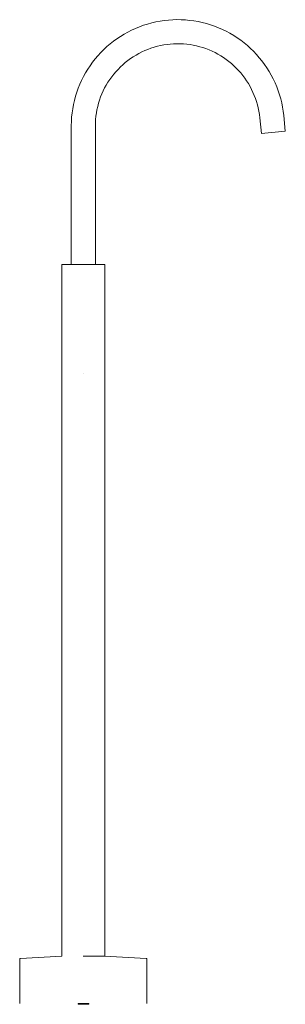
# Model space of a CAD drawing. Units: millimetres. Extents: x -74 to 235, y -1 to 1146.
import ezdxf

# ---------------------------------------------------------------- set-up
doc = ezdxf.new("R2010")
doc.units = ezdxf.units.MM

# ---------------------------------------------------------------- blocks, each defined once
blk = doc.blocks.new('Mixer_Bath_Abey_Lucia_Freestanding - Brushed Brass _3BTM-BB_-346062-Left')
at = {"lineweight": 18}
for p, q in [((234.9, 1016.4), (233.1, 1034.5)), ((-14, 1022.3), (-14, 861)), ((14, 861), (14, 1022.3)), ((205.3, 1031.7), (207.1, 1013.6)), ((234.9, 1016.4), (207.1, 1013.6)), ((207.1, 1013.6), (234.9, 1016.4)), ((-25, 860.5), (-25, 734)), ((-11.1, 861), (-14, 861)), ((-14, 861), (-11.1, 861)), ((-3.8, 861), (-9.4, 861)), ((-9.4, 861), (-3.8, 861)), ((3.8, 861), (9.4, 861)), ((9.4, 861), (3.8, 861)), ((11.1, 861), (14, 861)), ((14, 861), (11.1, 861)), ((25, 734), (25, 860.5)), ((-25, 734), (-25, 55)), ((0, 734), (0, 734)), ((0, 734), (0, 734)), ((0, 734), (0, 734)), ((0, 734), (0, 734)), ((25, 55), (25, 734)), ((-74, 51.4), (-74, 0)), ((-25, 55), (-73.1, 52.4)), ((0, 55), (0, 55)), ((0, 55), (24.7, 55)), ((24.7, 55), (0, 55)), ((73.1, 52.4), (25, 55)), ((74, 0), (74, 51.4)), ((-6.2, 0), (-6.2, -1)), ((-6.2, 0), (-6.2, -1)), ((-6.2, 0), (6.5, 0)), ((6.5, 0), (-6.2, 0)), ((0, 0), (0, 0)), ((0, 0), (0, 0)), ((6.5, -1), (6.5, 0)), ((6.5, -1), (6.5, 0)), ((-6.2, 0), (6.5, 0)), ((6.5, 0), (-6.2, 0)), ((-6.2, -1), (6.5, -1)), ((6.5, -1), (-6.2, -1)), ((-6.2, -1), (6.5, -1)), ((6.5, -1), (-6.2, -1))]:
    blk.add_line(p, q, dxfattribs=at)
at = {"lineweight": 18, "flags": 128}
for points in [[(233.1, 1034.5), (232.6, 1039.4), (231.8, 1044.3), (230.8, 1049.1), (229.6, 1054), (228.3, 1058.7), (226.7, 1063.4), (225, 1068.1), (223, 1072.6), (220.9, 1077.1), (218.7, 1081.5), (216.2, 1085.8), (213.6, 1090), (210.8, 1094.1), (207.8, 1098.1), (204.7, 1101.9), (201.5, 1105.7), (198.1, 1109.3), (194.5, 1112.7), (190.8, 1116), (187, 1119.2), (183.1, 1122.2), (179, 1125.1), (174.9, 1127.7), (170.6, 1130.3), (166.2, 1132.6), (161.8, 1134.8), (157.2, 1136.7), (152.6, 1138.5), (147.9, 1140.2), (143.2, 1141.6), (138.4, 1142.8), (133.5, 1143.9), (128.7, 1144.7), (123.7, 1145.4), (118.8, 1145.8), (113.9, 1146.1), (108.9, 1146.2), (104, 1146), (99, 1145.7), (94.1, 1145.1), (89.2, 1144.4), (84.3, 1143.5), (79.5, 1142.4), (74.7, 1141.1), (70, 1139.6), (65.3, 1137.9), (60.7, 1136), (56.2, 1133.9), (51.8, 1131.7), (47.5, 1129.3), (43.3, 1126.7), (39.1, 1124), (35.1, 1121.1), (31.2, 1118), (27.5, 1114.8), (23.8, 1111.4), (20.3, 1107.9), (17, 1104.2), (13.8, 1100.5), (10.7, 1096.6), (7.8, 1092.5), (5.1, 1088.4), (2.6, 1084.2), (0.2, 1079.8), (-2, 1075.4), (-4.1, 1070.9), (-5.9, 1066.3), (-7.6, 1061.6), (-9.1, 1056.9), (-10.4, 1052.1), (-11.5, 1047.3), (-12.4, 1042.4), (-13.1, 1037.5), (-13.6, 1032.6), (-13.9, 1027.6), (-14, 1022.7), (-14, 1022.3)], [(14, 1022.3), (14.1, 1026.1), (14.3, 1029.9), (14.7, 1033.8), (15.2, 1037.6), (15.9, 1041.3), (16.7, 1045.1), (17.7, 1048.8), (18.9, 1052.4), (20.1, 1056.1), (21.6, 1059.6), (23.1, 1063.1), (24.8, 1066.6), (26.7, 1069.9), (28.6, 1073.2), (30.7, 1076.4), (33, 1079.5), (35.3, 1082.6), (37.8, 1085.5), (40.4, 1088.3), (43.1, 1091.1), (45.9, 1093.7), (48.8, 1096.2), (51.8, 1098.6), (54.9, 1100.8), (58.1, 1103), (61.3, 1105), (64.7, 1106.8), (68.1, 1108.6), (71.6, 1110.2), (75.1, 1111.6), (78.7, 1113), (82.4, 1114.1), (86.1, 1115.2), (89.8, 1116), (93.6, 1116.8), (97.4, 1117.3), (101.2, 1117.8), (105, 1118), (108.8, 1118.1), (112.7, 1118.1), (116.5, 1117.9), (120.3, 1117.6), (124.1, 1117.1), (127.9, 1116.4), (131.7, 1115.6), (135.4, 1114.7), (139, 1113.6), (142.7, 1112.4), (146.3, 1111), (149.8, 1109.5), (153.2, 1107.8), (156.6, 1106), (159.9, 1104.1), (163.1, 1102), (166.3, 1099.8), (169.3, 1097.5), (172.3, 1095), (175.2, 1092.5), (177.9, 1089.8), (180.6, 1087), (183.1, 1084.2), (185.5, 1081.2), (187.8, 1078.1), (190, 1074.9), (192, 1071.7), (193.9, 1068.4), (195.7, 1065), (197.3, 1061.5), (198.8, 1058), (200.2, 1054.4), (201.4, 1050.8), (202.5, 1047.1), (203.4, 1043.4), (204.2, 1039.6), (204.8, 1035.8), (205.2, 1032), (205.3, 1031.7)], [(-25, 860.5), (-25, 860.5), (-25, 860.5), (-25, 860.6), (-25, 860.6), (-25, 860.6), (-25, 860.6), (-25, 860.6), (-25, 860.7), (-25, 860.7), (-25, 860.7), (-25, 860.7), (-24.9, 860.7), (-24.9, 860.7), (-24.9, 860.8), (-24.9, 860.8), (-24.9, 860.8), (-24.9, 860.8), (-24.9, 860.8), (-24.9, 860.8), (-24.8, 860.9), (-24.8, 860.9), (-24.8, 860.9), (-24.8, 860.9), (-24.8, 860.9), (-24.8, 860.9), (-24.8, 860.9), (-24.7, 860.9), (-24.7, 861), (-24.7, 861), (-24.7, 861), (-24.7, 861), (-24.6, 861), (-24.6, 861), (-24.6, 861), (-24.6, 861), (-24.6, 861), (-24.5, 861), (-24.5, 861), (-24.5, 861), (-24.5, 861)], [(0, 861), (-1, 861), (-2, 861), (-2.9, 861), (-3.9, 861), (-4.9, 861), (-5.8, 861), (-6.8, 861), (-7.7, 861), (-8.6, 861), (-9.5, 861), (-10.4, 861), (-11.3, 861), (-12.2, 861), (-13, 861), (-13.8, 861), (-14.6, 861), (-15.4, 861), (-16.2, 861), (-16.9, 861), (-17.6, 861), (-18.2, 861), (-18.9, 861), (-19.5, 861), (-20.1, 861), (-20.6, 861), (-21.1, 861), (-21.6, 861), (-22.1, 861), (-22.5, 861), (-22.8, 861), (-23.2, 861), (-23.5, 861), (-23.7, 861), (-24, 861), (-24.1, 861), (-24.3, 861), (-24.4, 861), (-24.5, 861), (-24.5, 861), (-24.5, 861)], [(-24.5, 861), (-24.5, 861), (-24.4, 861), (-24.3, 861), (-24.2, 861), (-24, 861), (-23.8, 861), (-23.5, 861), (-23.3, 861), (-22.9, 861), (-22.6, 861), (-22.2, 861), (-21.7, 861), (-21.3, 861), (-20.8, 861), (-20.2, 861), (-19.7, 861), (-19.1, 861), (-18.4, 861), (-17.8, 861), (-17.1, 861), (-16.4, 861), (-15.6, 861), (-14.8, 861), (-14.1, 861), (-13.2, 861), (-12.4, 861), (-11.5, 861), (-10.7, 861), (-9.8, 861), (-8.9, 861), (-8, 861), (-7, 861), (-6.1, 861), (-5.1, 861), (-4.2, 861), (-3.2, 861), (-2.2, 861), (-1.2, 861), (-0.3, 861), (0, 861)], [(0, 861), (1, 861), (2, 861), (2.9, 861), (3.9, 861), (4.9, 861), (5.8, 861), (6.8, 861), (7.7, 861), (8.6, 861), (9.5, 861), (10.4, 861), (11.3, 861), (12.2, 861), (13, 861), (13.8, 861), (14.6, 861), (15.4, 861), (16.2, 861), (16.9, 861), (17.6, 861), (18.2, 861), (18.9, 861), (19.5, 861), (20.1, 861), (20.6, 861), (21.1, 861), (21.6, 861), (22.1, 861), (22.5, 861), (22.8, 861), (23.2, 861), (23.5, 861), (23.7, 861), (24, 861), (24.1, 861), (24.3, 861), (24.4, 861), (24.5, 861), (24.5, 861), (24.5, 861)], [(24.5, 861), (24.5, 861), (24.4, 861), (24.3, 861), (24.2, 861), (24, 861), (23.8, 861), (23.5, 861), (23.3, 861), (22.9, 861), (22.6, 861), (22.2, 861), (21.7, 861), (21.3, 861), (20.8, 861), (20.2, 861), (19.7, 861), (19.1, 861), (18.4, 861), (17.8, 861), (17.1, 861), (16.4, 861), (15.6, 861), (14.8, 861), (14.1, 861), (13.2, 861), (12.4, 861), (11.5, 861), (10.7, 861), (9.8, 861), (8.9, 861), (8, 861), (7, 861), (6.1, 861), (5.1, 861), (4.2, 861), (3.2, 861), (2.2, 861), (1.2, 861), (0.3, 861), (0, 861)], [(24.5, 861), (24.5, 861), (24.5, 861), (24.6, 861), (24.6, 861), (24.6, 861), (24.6, 861), (24.6, 861), (24.7, 861), (24.7, 861), (24.7, 861), (24.7, 861), (24.7, 860.9), (24.7, 860.9), (24.8, 860.9), (24.8, 860.9), (24.8, 860.9), (24.8, 860.9), (24.8, 860.9), (24.8, 860.9), (24.9, 860.8), (24.9, 860.8), (24.9, 860.8), (24.9, 860.8), (24.9, 860.8), (24.9, 860.8), (24.9, 860.8), (24.9, 860.7), (25, 860.7), (25, 860.7), (25, 860.7), (25, 860.7), (25, 860.6), (25, 860.6), (25, 860.6), (25, 860.6), (25, 860.6), (25, 860.5), (25, 860.5), (25, 860.5), (25, 860.5)], [(-74, 51.4), (-74, 51.5), (-74, 51.5), (-74, 51.6), (-74, 51.6), (-74, 51.6), (-74, 51.7), (-74, 51.7), (-73.9, 51.7), (-73.9, 51.8), (-73.9, 51.8), (-73.9, 51.9), (-73.9, 51.9), (-73.9, 51.9), (-73.8, 52), (-73.8, 52), (-73.8, 52), (-73.8, 52.1), (-73.8, 52.1), (-73.7, 52.1), (-73.7, 52.1), (-73.7, 52.2), (-73.6, 52.2), (-73.6, 52.2), (-73.6, 52.2), (-73.5, 52.3), (-73.5, 52.3), (-73.5, 52.3), (-73.4, 52.3), (-73.4, 52.3), (-73.4, 52.4), (-73.3, 52.4), (-73.3, 52.4), (-73.2, 52.4), (-73.2, 52.4), (-73.2, 52.4), (-73.1, 52.4), (-73.1, 52.4), (-73.1, 52.4)], [(73.1, 52.4), (73.1, 52.4), (73.1, 52.4), (73.2, 52.4), (73.2, 52.4), (73.2, 52.4), (73.3, 52.4), (73.3, 52.4), (73.4, 52.4), (73.4, 52.3), (73.4, 52.3), (73.5, 52.3), (73.5, 52.3), (73.5, 52.3), (73.6, 52.2), (73.6, 52.2), (73.6, 52.2), (73.7, 52.2), (73.7, 52.1), (73.7, 52.1), (73.8, 52.1), (73.8, 52.1), (73.8, 52), (73.8, 52), (73.8, 52), (73.9, 51.9), (73.9, 51.9), (73.9, 51.9), (73.9, 51.8), (73.9, 51.8), (73.9, 51.7), (74, 51.7), (74, 51.7), (74, 51.6), (74, 51.6), (74, 51.5), (74, 51.5), (74, 51.5), (74, 51.4)]]:
    blk.add_lwpolyline(points, dxfattribs=at)

msp = doc.modelspace()

# ---------------------------------------------------------------- block references
at = {"lineweight": 18}
msp.add_blockref('Mixer_Bath_Abey_Lucia_Freestanding - Brushed Brass _3BTM-BB_-346062-Left', (0, 0), dxfattribs=at)

doc.saveas('drawing.dxf')
